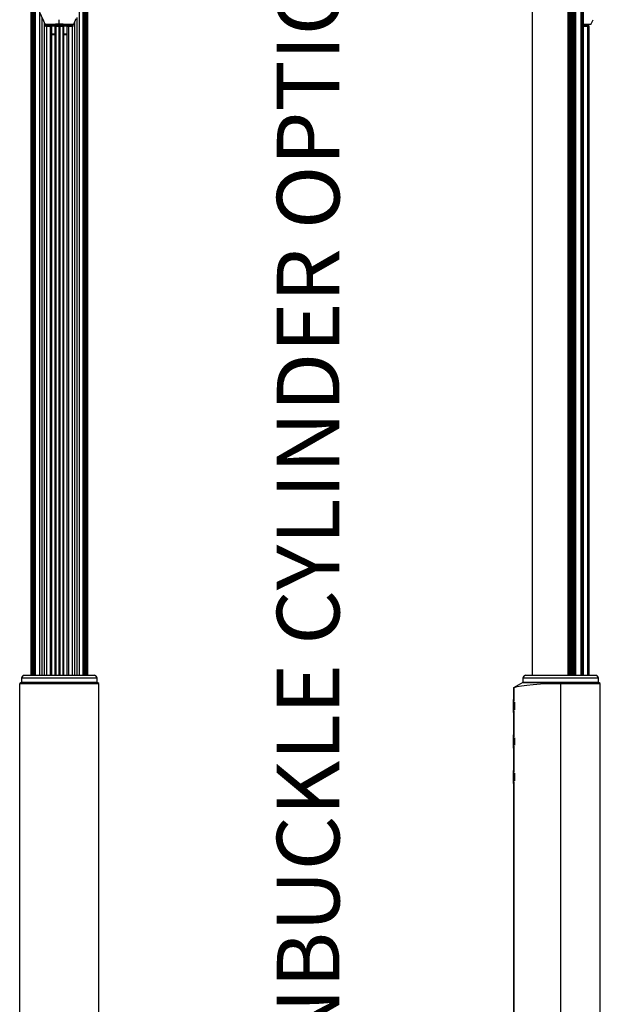
# Model space of a CAD drawing. Extents: x 31 to 1949, y 41 to 2944.
# Drawn here: x 1262 to 1753, y 1452 to 2284 of the extents above; entities that cross this region are included whole.
import ezdxf

# ---------------------------------------------------------------- set-up
doc = ezdxf.new("R2010")
doc.units = 0
doc.layers.get('0').update_dxf_attribs({"linetype": 'CONTINUOUS'})
doc.styles.add('SLDTEXTSTYLE0', font='TXT', dxfattribs={"width": 0.75})

msp = doc.modelspace()

# ---------------------------------------------------------------- linework, layer by layer
at = {"color": 7, "linetype": 'CONTINUOUS'}
for p, q in [((1271.696, 2458.946), (1271.696, 1729.932)), ((1272.514, 1729.932), (1272.514, 2458.805)), ((1272.76, 1729.932), (1272.76, 2458.763)), ((1272.847, 2458.748), (1272.847, 1729.932)), ((1273.109, 1729.932), (1273.109, 2458.702)), ((1273.244, 2458.679), (1273.244, 1729.932)), ((1273.516, 1729.932), (1273.516, 2458.632)), ((1273.698, 2458.601), (1273.698, 1729.932)), ((1273.979, 1729.932), (1273.979, 2458.552)), ((1274.207, 2458.513), (1274.207, 1729.932)), ((1274.497, 1729.932), (1274.497, 2458.463)), ((1274.771, 2458.416), (1274.771, 1729.932)), ((1275.07, 1729.932), (1275.07, 2458.364)), ((1275.387, 2458.309), (1275.387, 1729.932)), ((1275.418, 1729.932), (1275.418, 2458.304)), ((1315.975, 1729.932), (1315.975, 2460.685)), ((1316.006, 1729.932), (1316.006, 2460.679)), ((1316.323, 1729.932), (1316.323, 2460.625)), ((1316.622, 1729.932), (1316.622, 2460.573)), ((1316.895, 1729.932), (1316.895, 2460.526)), ((1317.185, 1729.932), (1317.185, 2460.476)), ((1317.413, 1729.932), (1317.413, 2460.436)), ((1317.694, 1729.932), (1317.694, 2460.388)), ((1317.876, 1729.932), (1317.876, 2460.356)), ((1318.148, 1729.932), (1318.148, 2460.309)), ((1318.283, 1729.932), (1318.283, 2460.286)), ((1318.545, 1729.932), (1318.545, 2460.241)), ((1318.633, 1729.932), (1318.633, 2460.226)), ((1318.878, 1729.932), (1318.878, 2460.183)), ((1319.696, 1729.932), (1319.696, 2460.042)), ((1695.478, 2458.944), (1695.478, 1729.932)), ((1725.684, 1729.932), (1725.684, 2458.4)), ((1725.832, 1729.932), (1725.832, 2458.375)), ((1726.592, 1729.932), (1726.592, 2458.243)), ((1726.983, 1729.932), (1726.983, 2458.175)), ((1727.728, 1729.932), (1727.728, 2458.046)), ((1728.115, 1729.932), (1728.115, 2457.979)), ((1728.843, 1729.932), (1728.843, 2457.853)), ((1729.226, 1729.932), (1729.226, 2457.786)), ((1729.934, 1729.932), (1729.934, 2457.664)), ((1730.313, 1729.932), (1730.313, 2457.598)), ((1730.998, 1729.932), (1730.998, 2457.581)), ((1731.372, 1729.932), (1731.372, 2457.955)), ((1732.033, 1729.932), (1732.033, 2458.616)), ((1732.309, 1729.932), (1732.309, 2458.892)), ((1736.615, 2461.199), (1736.615, 1729.932)), ((1737.472, 2461.05), (1737.472, 1729.932)), ((1278.9, 2290.183), (1278.9, 1729.932)), ((1312.493, 2290.183), (1312.493, 1729.932)), ((1737.772, 2280.332), (1737.772, 2293.93)), ((1280.999, 2285.546), (1280.999, 1729.932)), ((1282.273, 2282.772), (1283.485, 2280.132)), ((1282.815, 2281.53), (1282.815, 1729.932)), ((1284.028, 2279.449), (1284.028, 2278.432)), ((1295.696, 2280.167), (1295.696, 2283.781)), ((1295.696, 2280.167), (1295.696, 2278.932)), ((1307.365, 2278.432), (1307.365, 2279.421)), ((1307.908, 2280.132), (1310.016, 2284.724)), ((1308.577, 2281.527), (1308.577, 1729.932)), ((1310.393, 2285.546), (1310.393, 1729.932)), ((1737.772, 2280.145), (1737.772, 2280.332)), ((1737.772, 2280.285), (1737.772, 2278.432)), ((1284.028, 2278.432), (1284.911, 2278.432)), ((1284.911, 2278.432), (1288.019, 2278.432)), ((1284.911, 2278.432), (1284.911, 1729.932)), ((1285.664, 2278.932), (1285.382, 2278.932)), ((1292.679, 2278.932), (1285.664, 2278.932)), ((1287.732, 2278.432), (1287.732, 2278.691)), ((1294.588, 2278.44), (1287.805, 2278.44)), ((1288.019, 2278.432), (1289.296, 2278.432)), ((1288.019, 2278.432), (1288.019, 1729.932)), ((1289.296, 1729.932), (1289.296, 2278.432)), ((1289.296, 2271.914), (1291.946, 2271.914)), ((1291.946, 2270.932), (1289.296, 2270.932)), ((1291.946, 2278.432), (1291.946, 1729.932)), ((1291.946, 2278.432), (1292.696, 2278.432)), ((1295.696, 2278.932), (1292.679, 2278.932)), ((1292.696, 2278.432), (1295.177, 2278.432)), ((1292.696, 2278.432), (1292.696, 1729.932)), ((1294.587, 2278.432), (1294.588, 2278.44)), ((1294.66, 2278.691), (1294.66, 2278.432)), ((1295.177, 2278.432), (1295.177, 1729.932)), ((1295.177, 2278.432), (1295.696, 2278.432)), ((1298.696, 2278.932), (1295.696, 2278.932)), ((1295.696, 2278.432), (1295.696, 1729.932)), ((1295.696, 2278.432), (1296.216, 2278.432)), ((1296.216, 2278.432), (1296.216, 1729.932)), ((1296.216, 2278.432), (1298.696, 2278.432)), ((1296.732, 2278.432), (1296.732, 2278.691)), ((1296.805, 2278.44), (1296.805, 2278.432)), ((1303.588, 2278.44), (1296.805, 2278.44)), ((1305.735, 2278.932), (1298.696, 2278.932)), ((1298.696, 2278.432), (1299.446, 2278.432)), ((1298.696, 2278.432), (1298.696, 1729.932)), ((1299.446, 1729.932), (1299.446, 2278.432)), ((1299.446, 2271.914), (1302.096, 2271.914)), ((1302.096, 2270.932), (1299.446, 2270.932)), ((1302.096, 2278.432), (1302.096, 1729.932)), ((1302.096, 2278.432), (1303.373, 2278.432)), ((1303.373, 2278.432), (1306.482, 2278.432)), ((1303.373, 2278.432), (1303.373, 1729.932)), ((1303.66, 2278.691), (1303.66, 2278.432)), ((1306.01, 2278.932), (1305.735, 2278.932)), ((1306.482, 2278.432), (1307.365, 2278.432)), ((1306.482, 2278.432), (1306.482, 1729.932)), ((1737.772, 2278.432), (1738.533, 2278.432)), ((1738.975, 2278.932), (1738.272, 2278.932)), ((1738.272, 2278.932), (1738.272, 2278.684)), ((1741.664, 2278.44), (1738.282, 2278.44)), ((1738.282, 2278.44), (1738.282, 2278.432)), ((1738.533, 2278.432), (1742.129, 2278.432)), ((1738.533, 2278.432), (1738.533, 1729.932)), ((1743.431, 2278.932), (1738.975, 2278.932)), ((1741.664, 2278.432), (1741.664, 2278.44)), ((1742.129, 2278.432), (1742.345, 2278.432)), ((1742.129, 2278.432), (1742.129, 1729.932)), ((1742.345, 1729.932), (1742.345, 2278.432)), ((1742.345, 2278.432), (1743.272, 2278.432)), ((1743.272, 2278.432), (1743.272, 1729.932)), ((1743.604, 2278.939), (1743.433, 2278.932)), ((1743.604, 2278.939), (1743.433, 2278.932)), ((1263.696, 1723.932), (1262.196, 1723.066)), ((1262.196, 1297.232), (1262.196, 1723.066)), ((1262.196, 1723.066), (1329.196, 1723.066)), ((1263.696, 1727.752), (1263.696, 1723.932)), ((1263.696, 1727.752), (1327.696, 1727.752)), ((1295.696, 1723.932), (1263.696, 1723.932)), ((1263.696, 1723.932), (1327.696, 1723.932)), ((1265.876, 1729.932), (1325.516, 1729.932)), ((1327.696, 1723.932), (1295.696, 1723.932)), ((1327.696, 1723.932), (1327.696, 1727.752)), ((1329.196, 1723.066), (1327.696, 1723.932)), ((1329.196, 1297.232), (1329.196, 1723.066)), ((1687.472, 1723.932), (1679.577, 1719.374)), ((1687.472, 1727.752), (1687.472, 1723.932)), ((1687.472, 1727.752), (1751.472, 1727.752)), ((1751.472, 1723.932), (1687.472, 1723.932)), ((1687.472, 1723.932), (1719.472, 1723.932)), ((1689.652, 1729.932), (1749.292, 1729.932)), ((1719.472, 1723.932), (1751.472, 1723.932)), ((1719.472, 1723.066), (1752.972, 1723.066)), ((1719.472, 1297.232), (1719.472, 1723.066)), ((1751.472, 1723.932), (1751.472, 1727.752)), ((1752.972, 1723.066), (1751.472, 1723.932)), ((1752.972, 1297.232), (1752.972, 1723.066)), ((1679.577, 1719.383), (1679.577, 1709.48)), ((1680.215, 1707.738), (1680.215, 1719.605)), ((1679.697, 1709.176), (1679.577, 1709.057)), ((1679.577, 1699.195), (1679.577, 1709.057)), ((1680.452, 1707.112), (1680.452, 1700.752)), ((1679.577, 1698.807), (1679.577, 1699.195)), ((1679.577, 1698.807), (1679.697, 1698.687)), ((1679.577, 1698.384), (1679.577, 1679.479)), ((1680.215, 1677.738), (1680.215, 1700.126)), ((1679.697, 1679.176), (1679.577, 1679.057)), ((1679.577, 1669.195), (1679.577, 1679.057)), ((1680.452, 1677.112), (1680.452, 1670.752)), ((1679.577, 1668.807), (1679.577, 1669.195)), ((1679.577, 1668.807), (1679.697, 1668.687)), ((1679.577, 1668.384), (1679.577, 1649.479)), ((1680.215, 1647.738), (1680.215, 1670.126)), ((1679.697, 1649.176), (1679.577, 1649.057)), ((1679.577, 1644.103), (1679.577, 1649.057)), ((1680.452, 1647.112), (1680.452, 1644.132)), ((1679.577, 1638.807), (1679.577, 1644.103)), ((1679.577, 1638.807), (1679.697, 1638.687)), ((1680.215, 1294.437), (1680.215, 1640.126)), ((1680.452, 1644.132), (1680.452, 1640.752)), ((1679.577, 1638.384), (1679.577, 1294.25))]:
    msp.add_line(p, q, dxfattribs=at)
at = {"color": 7, "linetype": 'CONTINUOUS', "flags": 128}
for points in [[(1277.305, 2293.727), (1280.369, 2286.919), (1282.273, 2282.772)], [(1738.317, 2293.727), (1738.359, 2286.919), (1738.428, 2280.132)], [(1282.251, 2282.76), (1282.486, 2282.238), (1283.469, 2280.124)], [(1283.485, 2280.132), (1283.464, 2280.122), (1283.462, 2280.121)], [(1283.485, 2280.132), (1283.606, 2280.118), (1283.999, 2280.081)], [(1292.344, 2280.145), (1292.344, 2280.145), (1292.696, 2280.148)], [(1292.696, 2280.148), (1294.232, 2280.158), (1295.696, 2280.167), (1295.696, 2280.167)], [(1295.696, 2280.167), (1295.696, 2280.167), (1297.181, 2280.158), (1298.678, 2280.148)], [(1298.678, 2280.148), (1299.048, 2280.145), (1299.048, 2280.145)], [(1307.403, 2280.082), (1307.773, 2280.117), (1307.908, 2280.132)], [(1307.93, 2280.121), (1307.929, 2280.122), (1307.908, 2280.132)], [(1307.924, 2280.124), (1308.781, 2281.966), (1310.027, 2284.718)], [(1738.428, 2280.132), (1738.74, 2280.118), (1739.684, 2280.081)], [(1739.684, 2280.081), (1742.301, 2280.015), (1744.21, 2279.987), (1745.182, 2280.082), (1745.273, 2280.145)], [(1745.277, 2280.145), (1746.06, 2281.915), (1747.028, 2283.762)], [(1287.737, 2278.684), (1287.774, 2278.605), (1287.805, 2278.44)], [(1294.588, 2278.44), (1294.6, 2278.545), (1294.656, 2278.684)], [(1296.737, 2278.684), (1296.774, 2278.605), (1296.805, 2278.44)], [(1303.588, 2278.44), (1303.6, 2278.545), (1303.656, 2278.684)], [(1738.272, 2278.684), (1738.275, 2278.605), (1738.282, 2278.44)], [(1680.215, 1719.605), (1682.776, 1720.323), (1686.383, 1721.005), (1690.949, 1721.626), (1696.334, 1722.162), (1702.363, 1722.587), (1708.884, 1722.887), (1714.132, 1723.02), (1719.472, 1723.066)], [(1679.604, 1719.383), (1679.582, 1719.375), (1680.215, 1719.605)]]:
    msp.add_lwpolyline(points, dxfattribs=at)
at = {"color": 7, "linetype": 'CONTINUOUS'}
for centre, radius, start, end in [((1285.368, 2281.009), 2.077, 204.9732, 270.405996), ((1287.581, 2357.43), 77.431, 267.348177, 273.526699), ((1285.702, 2280.767), 1.836, 201.941861, 268.833607), ((1267.186, 2279.909), 25.512, 357.80508, 0.536732), ((1324.22, 2279.909), 25.542, 179.463904, 182.192521), ((1303.742, 2348.578), 68.594, 266.075902, 273.059193), ((1305.698, 2280.769), 1.838, 271.149244, 338.037708), ((1306.033, 2280.996), 2.065, 269.371728, 335.249076), ((1738.239, 2280.687), 0.587, 217.308313, 288.781893), ((1738.272, 2279.432), 0.5, 180, 269.999484), ((1736.035, 2279.832), 2.412, 338.077574, 7.135843), ((1738.489, 2280.024), 1.196, 293.960307, 2.726504), ((1287.305, 2278.432), 0.5, 30.277636, 90.007861), ((1295.087, 2278.432), 0.5, 89.992267, 149.72219), ((1296.305, 2278.432), 0.5, 30.277811, 90.007733), ((1304.087, 2278.432), 0.5, 89.992139, 149.722364), ((1738.207, 2279.181), 0.501, 209.954978, 277.51912), ((1738.032, 2285.603), 7.167, 267.995339, 272.004661), ((1742.164, 2278.432), 0.5, 90.006838, 178.991635), ((1267.396, 1726.232), 4, 112.3302, 157.668918), ((1323.996, 1726.232), 4, 22.331082, 67.6698), ((1691.172, 1726.232), 4, 112.3302, 157.668918), ((1747.772, 1726.232), 4, 22.331082, 67.6698), ((1662.587, 1702.56), 18.346, 16.074815, 22.158356), ((1662.627, 1705.289), 18.303, 337.834596, 343.932232), ((1662.579, 1672.557), 18.354, 16.077468, 22.158001), ((1662.627, 1675.289), 18.303, 337.834596, 343.932232), ((1662.587, 1642.56), 18.346, 16.074815, 22.158356), ((1662.627, 1645.289), 18.303, 337.834596, 343.932232)]:
    msp.add_arc(centre, radius, start, end, dxfattribs=at)

# ---------------------------------------------------------------- texts
at = {"color": 7, "insert": (1479.55, 1272.37), "char_height": 52.91667, "attachment_point": 1, "rotation": 90, "style": 'SLDTEXTSTYLE0'}
msp.add_mtext('TURNBUCKLE CYLINDER OPTION', dxfattribs=at)

doc.saveas('drawing.dxf')
